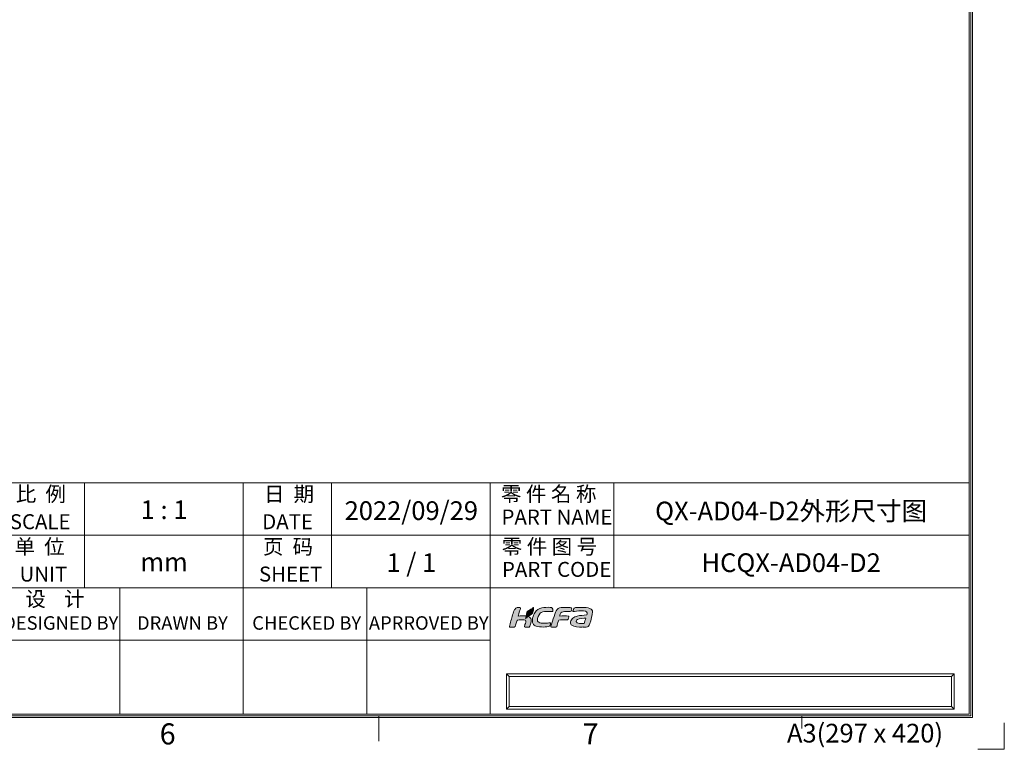
# Model space of a CAD drawing. Units: millimetres. Extents: x 0 to 427, y 0 to 299.
# Drawn here: x 295 to 427, y 0 to 98 of the extents above; entities that cross this region are included whole.
import ezdxf
from ezdxf.enums import TextEntityAlignment as Align

# ---------------------------------------------------------------- set-up
doc = ezdxf.new("R2010")
doc.units = ezdxf.units.MM
doc.header["$LTSCALE"] = 23.1
doc.header["$MEASUREMENT"] = 0
for name, color, linetype, lineweight in [('粗实线', 7, 'Continuous', 30), ('细实线层', 7, 'Continuous', 18), ('限高区域④', 3, 'Continuous', 18), ('限高区域⑤', 4, 'Continuous', 18)]:
    doc.layers.add(name, color=color, linetype=linetype, lineweight=lineweight)
doc.styles.add('鸿蒙CAD', font='txt')

# ---------------------------------------------------------------- blocks, each defined once
blk = doc.blocks.new('hcfa')
at = {"layer": '限高区域⑤'}
h = blk.add_hatch(color=164, dxfattribs=at)
edge = h.paths.add_edge_path(flags=0)
edge.add_spline(control_points=[(7.07, 2.36), (6.56, 2.36), (5.94, 2.45), (5.68, 1.95)], knot_values=[0, 0, 0, 0, 1.537659, 1.537659, 1.537659, 1.537659], weights=[1, 1, 1, 1], degree=3, periodic=0)
edge.add_spline(control_points=[(5.68, 1.95), (5.5, 1.6), (5.1, 0.37), (5.04, 0.05)], knot_values=[0, 0, 0, 0, 2.013709, 2.013709, 2.013709, 2.013709], weights=[1, 1, 1, 1], degree=3, periodic=0)
edge.add_line((5.04, 0.05), (5.05, 0))
edge.add_line((5.05, 0), (5.11, -0.03))
edge.add_line((5.11, -0.03), (5.37, -0.03))
edge.add_line((5.37, -0.03), (5.64, -0.03))
edge.add_spline(control_points=[(5.64, -0.03), (5.76, -0.03), (5.74, 0.02), (5.79, 0.22)], knot_values=[0, 0, 0, 0, 0.325713, 0.325713, 0.325713, 0.325713], weights=[1, 1, 1, 1], degree=3, periodic=0)
edge.add_spline(control_points=[(5.79, 0.22), (5.83, 0.33), (5.92, 0.77), (6.02, 0.82)], knot_values=[0, 0, 0, 0, 0.649887, 0.649887, 0.649887, 0.649887], weights=[1, 1, 1, 1], degree=3, periodic=0)
edge.add_spline(control_points=[(6.02, 0.82), (6.12, 0.94), (6.84, 0.81), (7.05, 0.86)], knot_values=[0, 0, 0, 0, 1.042012, 1.042012, 1.042012, 1.042012], weights=[1, 1, 1, 1], degree=3, periodic=0)
edge.add_spline(control_points=[(7.05, 0.86), (7.09, 0.87), (7.11, 0.89), (7.12, 0.92)], knot_values=[0, 0, 0, 0, 0.09894, 0.09894, 0.09894, 0.09894], weights=[1, 1, 1, 1], degree=3, periodic=0)
edge.add_spline(control_points=[(7.12, 0.92), (7.14, 0.97), (7.21, 1.14), (7.21, 1.2)], knot_values=[0, 0, 0, 0, 0.29547, 0.29547, 0.29547, 0.29547], weights=[1, 1, 1, 1], degree=3, periodic=0)
edge.add_spline(control_points=[(7.21, 1.2), (7.21, 1.24), (7.23, 1.29), (7.18, 1.3)], knot_values=[0, 0, 0, 0, 0.12492, 0.12492, 0.12492, 0.12492], weights=[1, 1, 1, 1], degree=3, periodic=0)
edge.add_spline(control_points=[(7.18, 1.3), (6.84, 1.38), (6.46, 1.35), (6.12, 1.32)], knot_values=[0, 0, 0, 0, 1.062134, 1.062134, 1.062134, 1.062134], weights=[1, 1, 1, 1], degree=3, periodic=0)
edge.add_spline(control_points=[(6.12, 1.32), (6.12, 1.37), (6.16, 1.49), (6.17, 1.54)], knot_values=[0, 0, 0, 0, 0.222512, 0.222512, 0.222512, 0.222512], weights=[1, 1, 1, 1], degree=3, periodic=0)
edge.add_line((6.17, 1.54), (6.24, 1.68))
edge.add_line((6.24, 1.68), (6.36, 1.79))
edge.add_line((6.36, 1.79), (6.51, 1.84))
edge.add_line((6.51, 1.84), (6.7, 1.86))
edge.add_line((6.7, 1.86), (6.94, 1.86))
edge.add_line((6.94, 1.86), (7.19, 1.86))
edge.add_spline(control_points=[(7.19, 1.86), (7.31, 1.86), (7.45, 1.84), (7.48, 1.91)], knot_values=[0, 0, 0, 0, 0.307412, 0.307412, 0.307412, 0.307412], weights=[1, 1, 1, 1], degree=3, periodic=0)
edge.add_spline(control_points=[(7.48, 1.91), (7.5, 1.96), (7.57, 2.13), (7.57, 2.19)], knot_values=[0, 0, 0, 0, 0.295458, 0.295458, 0.295458, 0.295458], weights=[1, 1, 1, 1], degree=3, periodic=0)
edge.add_spline(control_points=[(7.57, 2.19), (7.57, 2.25), (7.56, 2.29), (7.49, 2.32)], knot_values=[0, 0, 0, 0, 0.162305, 0.162305, 0.162305, 0.162305], weights=[1, 1, 1, 1], degree=3, periodic=0)
edge.add_spline(control_points=[(7.49, 2.32), (7.38, 2.36), (7.17, 2.36), (7.07, 2.36)], knot_values=[0, 0, 0, 0, 0.4222, 0.4222, 0.4222, 0.4222], weights=[1, 1, 1, 1], degree=3, periodic=0)
edge = h.paths.add_edge_path(flags=0)
edge.add_spline(control_points=[(3.72, 1.65), (4.08, 2.02), (4.83, 1.84), (5.23, 1.86)], knot_values=[0, 0, 0, 0, 1.564995, 1.564995, 1.564995, 1.564995], weights=[1, 1, 1, 1], degree=3, periodic=0)
edge.add_spline(control_points=[(5.23, 1.86), (5.27, 1.86), (5.31, 2.17), (5.2, 2.29)], knot_values=[0, 0, 0, 0, 0.452649, 0.452649, 0.452649, 0.452649], weights=[1, 1, 1, 1], degree=3, periodic=0)
edge.add_spline(control_points=[(5.2, 2.29), (5.15, 2.34), (5.05, 2.36), (4.95, 2.37)], knot_values=[0, 0, 0, 0, 0.26521, 0.26521, 0.26521, 0.26521], weights=[1, 1, 1, 1], degree=3, periodic=0)
edge.add_spline(control_points=[(4.95, 2.37), (4.27, 2.4), (3.51, 2.36), (3.08, 1.72)], knot_values=[0, 0, 0, 0, 2.081034, 2.081034, 2.081034, 2.081034], weights=[1, 1, 1, 1], degree=3, periodic=0)
edge.add_spline(control_points=[(3.08, 1.72), (2.87, 1.41), (2.66, 0.72), (2.88, 0.37)], knot_values=[0, 0, 0, 0, 1.416581, 1.416581, 1.416581, 1.416581], weights=[1, 1, 1, 1], degree=3, periodic=0)
edge.add_spline(control_points=[(2.88, 0.37), (2.95, 0.26), (3.06, 0.13), (3.25, 0.08)], knot_values=[0, 0, 0, 0, 0.485963, 0.485963, 0.485963, 0.485963], weights=[1, 1, 1, 1], degree=3, periodic=0)
edge.add_spline(control_points=[(3.25, 0.08), (3.71, -0.04), (4.59, -0.06), (4.85, 0.08)], knot_values=[0, 0, 0, 0, 1.622869, 1.622869, 1.622869, 1.622869], weights=[1, 1, 1, 1], degree=3, periodic=0)
edge.add_spline(control_points=[(4.85, 0.08), (4.96, 0.13), (5.03, 0.39), (5, 0.47)], knot_values=[0, 0, 0, 0, 0.439849, 0.439849, 0.439849, 0.439849], weights=[1, 1, 1, 1], degree=3, periodic=0)
edge.add_spline(control_points=[(5, 0.47), (4.99, 0.51), (4.61, 0.46), (4.52, 0.46)], knot_values=[0, 0, 0, 0, 0.489965, 0.489965, 0.489965, 0.489965], weights=[1, 1, 1, 1], degree=3, periodic=0)
edge.add_spline(control_points=[(4.52, 0.46), (4.29, 0.45), (3.89, 0.42), (3.69, 0.5)], knot_values=[0, 0, 0, 0, 0.834259, 0.834259, 0.834259, 0.834259], weights=[1, 1, 1, 1], degree=3, periodic=0)
edge.add_spline(control_points=[(3.69, 0.5), (3.51, 0.58), (3.39, 0.62), (3.39, 0.8)], knot_values=[0, 0, 0, 0, 0.459489, 0.459489, 0.459489, 0.459489], weights=[1, 1, 1, 1], degree=3, periodic=0)
edge.add_spline(control_points=[(3.39, 0.8), (3.39, 1.04), (3.54, 1.47), (3.72, 1.65)], knot_values=[0, 0, 0, 0, 0.925524, 0.925524, 0.925524, 0.925524], weights=[1, 1, 1, 1], degree=3, periodic=0)
edge = h.paths.add_edge_path(flags=0)
edge.add_spline(control_points=[(1.07, 1.31), (1.08, 1.43), (1.2, 1.78), (1.24, 1.9)], knot_values=[0, 0, 0, 0, 0.611736, 0.611736, 0.611736, 0.611736], weights=[1, 1, 1, 1], degree=3, periodic=0)
edge.add_spline(control_points=[(1.24, 1.9), (1.26, 1.97), (1.36, 2.23), (1.36, 2.28)], knot_values=[0, 0, 0, 0, 0.393712, 0.393712, 0.393712, 0.393712], weights=[1, 1, 1, 1], degree=3, periodic=0)
edge.add_spline(control_points=[(1.36, 2.28), (1.36, 2.39), (1.07, 2.39), (0.92, 2.35)], knot_values=[0, 0, 0, 0, 0.475712, 0.475712, 0.475712, 0.475712], weights=[1, 1, 1, 1], degree=3, periodic=0)
edge.add_spline(control_points=[(0.92, 2.35), (0.83, 2.31), (0.74, 2.24), (0.68, 2.17)], knot_values=[0, 0, 0, 0, 0.3056, 0.3056, 0.3056, 0.3056], weights=[1, 1, 1, 1], degree=3, periodic=0)
edge.add_spline(control_points=[(0.68, 2.17), (0.61, 2.08), (0.53, 1.93), (0.5, 1.82)], knot_values=[0, 0, 0, 0, 0.395977, 0.395977, 0.395977, 0.395977], weights=[1, 1, 1, 1], degree=3, periodic=0)
edge.add_spline(control_points=[(0.5, 1.82), (0.35, 1.34), (0.22, 0.86), (0.09, 0.38)], knot_values=[0, 0, 0, 0, 1.492002, 1.492002, 1.492002, 1.492002], weights=[1, 1, 1, 1], degree=3, periodic=0)
edge.add_spline(control_points=[(0.09, 0.38), (0.07, 0.32), (-0.01, 0.1), (-0.01, 0.05)], knot_values=[0, 0, 0, 0, 0.349975, 0.349975, 0.349975, 0.349975], weights=[1, 1, 1, 1], degree=3, periodic=0)
edge.add_line((-0.01, 0.05), (0, 0))
edge.add_line((0, 0), (0.06, -0.03))
edge.add_line((0.06, -0.03), (0.32, -0.03))
edge.add_line((0.32, -0.03), (0.59, -0.03))
edge.add_line((0.59, -0.03), (0.66, -0.01))
edge.add_line((0.66, -0.01), (0.7, 0.05))
edge.add_line((0.7, 0.05), (0.75, 0.22))
edge.add_line((0.75, 0.22), (0.82, 0.46))
edge.add_line((0.82, 0.46), (0.89, 0.69))
edge.add_spline(control_points=[(0.89, 0.69), (0.91, 0.76), (0.93, 0.77), (0.99, 0.8)], knot_values=[0, 0, 0, 0, 0.153682, 0.153682, 0.153682, 0.153682], weights=[1, 1, 1, 1], degree=3, periodic=0)
edge.add_spline(control_points=[(0.99, 0.8), (1.12, 0.86), (1.89, 0.9), (1.97, 0.81)], knot_values=[0, 0, 0, 0, 0.989394, 0.989394, 0.989394, 0.989394], weights=[1, 1, 1, 1], degree=3, periodic=0)
edge.add_spline(control_points=[(1.97, 0.81), (2.06, 0.7), (1.94, 0.45), (1.89, 0.3)], knot_values=[0, 0, 0, 0, 0.534984, 0.534984, 0.534984, 0.534984], weights=[1, 1, 1, 1], degree=3, periodic=0)
edge.add_line((1.89, 0.3), (1.83, 0.1))
edge.add_line((1.83, 0.1), (1.83, 0.01))
edge.add_line((1.83, 0.01), (1.86, -0.02))
edge.add_line((1.86, -0.02), (1.9, -0.03))
edge.add_line((1.9, -0.03), (2.14, -0.03))
edge.add_line((2.14, -0.03), (2.39, -0.03))
edge.add_spline(control_points=[(2.39, -0.03), (2.47, -0.03), (2.66, 0.65), (2.66, 0.77)], knot_values=[0, 0, 0, 0, 0.854359, 0.854359, 0.854359, 0.854359], weights=[1, 1, 1, 1], degree=3, periodic=0)
edge.add_spline(control_points=[(2.66, 0.77), (2.66, 0.98), (2.57, 1.1), (2.45, 1.19)], knot_values=[0, 0, 0, 0, 0.485363, 0.485363, 0.485363, 0.485363], weights=[1, 1, 1, 1], degree=3, periodic=0)
edge.add_spline(control_points=[(2.45, 1.19), (2.4, 1.22), (2.34, 1.25), (2.28, 1.27)], knot_values=[0, 0, 0, 0, 0.194624, 0.194624, 0.194624, 0.194624], weights=[1, 1, 1, 1], degree=3, periodic=0)
edge.add_spline(control_points=[(2.28, 1.27), (2.25, 1.27), (2.22, 1.27), (2.19, 1.26)], knot_values=[0, 0, 0, 0, 0.08842, 0.08842, 0.08842, 0.08842], weights=[1, 1, 1, 1], degree=3, periodic=0)
edge.add_spline(control_points=[(2.19, 1.26), (2.15, 1.09), (2.21, 1.14), (2.01, 1.05)], knot_values=[0, 0, 0, 0, 0.30703, 0.30703, 0.30703, 0.30703], weights=[1, 1, 1, 1], degree=3, periodic=0)
edge.add_spline(control_points=[(2.01, 1.05), (1.98, 1.04), (2, 1.04), (1.96, 1.03)], knot_values=[0, 0, 0, 0, 0.060036, 0.060036, 0.060036, 0.060036], weights=[1, 1, 1, 1], degree=3, periodic=0)
edge.add_spline(control_points=[(1.96, 1.03), (1.96, 1.1), (1.99, 1.22), (2.03, 1.33)], knot_values=[0, 0, 0, 0, 0.30846, 0.30846, 0.30846, 0.30846], weights=[1, 1, 1, 1], degree=3, periodic=0)
edge.add_spline(control_points=[(2.03, 1.33), (1.71, 1.37), (1.35, 1.32), (1.07, 1.31)], knot_values=[0, 0, 0, 0, 0.957715, 0.957715, 0.957715, 0.957715], weights=[1, 1, 1, 1], degree=3, periodic=0)
edge = h.paths.add_edge_path(flags=0)
edge.add_spline(control_points=[(9.76, 0.39), (9.93, 0.81), (10.07, 1.5), (10.1, 1.82)], knot_values=[0, 0, 0, 0, 1.476866, 1.476866, 1.476866, 1.476866], weights=[1, 1, 1, 1], degree=3, periodic=0)
edge.add_spline(control_points=[(10.1, 1.82), (10.09, 1.99), (10.01, 2.14), (9.78, 2.25)], knot_values=[0, 0, 0, 0, 0.565204, 0.565204, 0.565204, 0.565204], weights=[1, 1, 1, 1], degree=3, periodic=0)
edge.add_spline(control_points=[(9.78, 2.25), (9.53, 2.38), (9.13, 2.37), (8.82, 2.37)], knot_values=[0, 0, 0, 0, 0.980073, 0.980073, 0.980073, 0.980073], weights=[1, 1, 1, 1], degree=3, periodic=0)
edge.add_spline(control_points=[(8.82, 2.37), (8.55, 2.37), (8.28, 2.37), (8.04, 2.34)], knot_values=[0, 0, 0, 0, 0.776225, 0.776225, 0.776225, 0.776225], weights=[1, 1, 1, 1], degree=3, periodic=0)
edge.add_spline(control_points=[(8.04, 2.34), (7.98, 2.33), (7.9, 2.32), (7.86, 2.29)], knot_values=[0, 0, 0, 0, 0.194586, 0.194586, 0.194586, 0.194586], weights=[1, 1, 1, 1], degree=3, periodic=0)
edge.add_spline(control_points=[(7.86, 2.29), (7.79, 2.25), (7.73, 2), (7.71, 1.93)], knot_values=[0, 0, 0, 0, 0.401562, 0.401562, 0.401562, 0.401562], weights=[1, 1, 1, 1], degree=3, periodic=0)
edge.add_spline(control_points=[(7.71, 1.93), (7.7, 1.89), (7.68, 1.86), (7.72, 1.86)], knot_values=[0, 0, 0, 0, 0.087937, 0.087937, 0.087937, 0.087937], weights=[1, 1, 1, 1], degree=3, periodic=0)
edge.add_spline(control_points=[(7.72, 1.86), (8.06, 1.9), (9.44, 2.11), (9.44, 1.71)], knot_values=[0, 0, 0, 0, 1.829051, 1.829051, 1.829051, 1.829051], weights=[1, 1, 1, 1], degree=3, periodic=0)
edge.add_spline(control_points=[(9.44, 1.71), (9.44, 1.65), (9.43, 1.5), (9.4, 1.48)], knot_values=[0, 0, 0, 0, 0.229888, 0.229888, 0.229888, 0.229888], weights=[1, 1, 1, 1], degree=3, periodic=0)
edge.add_spline(control_points=[(9.4, 1.48), (9.39, 1.47), (9.38, 1.47), (9.36, 1.47)], knot_values=[0, 0, 0, 0, 0.043267, 0.043267, 0.043267, 0.043267], weights=[1, 1, 1, 1], degree=3, periodic=0)
edge.add_spline(control_points=[(9.36, 1.47), (8.99, 1.39), (8.61, 1.41), (8.23, 1.31)], knot_values=[0, 0, 0, 0, 1.144446, 1.144446, 1.144446, 1.144446], weights=[1, 1, 1, 1], degree=3, periodic=0)
edge.add_spline(control_points=[(8.23, 1.31), (8.05, 1.26), (7.85, 1.18), (7.71, 1.07)], knot_values=[0, 0, 0, 0, 0.580179, 0.580179, 0.580179, 0.580179], weights=[1, 1, 1, 1], degree=3, periodic=0)
edge.add_spline(control_points=[(7.71, 1.07), (7.64, 1.01), (7.57, 0.94), (7.52, 0.87)], knot_values=[0, 0, 0, 0, 0.273949, 0.273949, 0.273949, 0.273949], weights=[1, 1, 1, 1], degree=3, periodic=0)
edge.add_spline(control_points=[(7.52, 0.87), (7.44, 0.72), (7.38, 0.48), (7.47, 0.32)], knot_values=[0, 0, 0, 0, 0.568587, 0.568587, 0.568587, 0.568587], weights=[1, 1, 1, 1], degree=3, periodic=0)
edge.add_spline(control_points=[(7.47, 0.32), (7.5, 0.28), (7.53, 0.24), (7.57, 0.21)], knot_values=[0, 0, 0, 0, 0.150189, 0.150189, 0.150189, 0.150189], weights=[1, 1, 1, 1], degree=3, periodic=0)
edge.add_spline(control_points=[(7.57, 0.21), (7.78, -0.01), (8.48, -0.04), (8.78, -0.02)], knot_values=[0, 0, 0, 0, 1.257613, 1.257613, 1.257613, 1.257613], weights=[1, 1, 1, 1], degree=3, periodic=0)
edge.add_spline(control_points=[(8.78, -0.02), (8.82, -0.02), (8.85, -0.02), (8.96, -0.01)], knot_values=[0, 0, 0, 0, 0.175069, 0.175069, 0.175069, 0.175069], weights=[1, 1, 1, 1], degree=3, periodic=0)
edge.add_spline(control_points=[(8.96, -0.01), (8.96, -0.01), (8.95, -0.04), (8.95, -0.04)], knot_values=[0, 0, 0, 0, 0.027876, 0.027876, 0.027876, 0.027876], weights=[1, 1, 1, 1], degree=3, periodic=0)
edge.add_spline(control_points=[(8.95, -0.04), (8.95, -0.04), (8.95, -0.04), (8.96, -0.04)], knot_values=[0, 0, 0, 0, 0.003955, 0.003955, 0.003955, 0.003955], weights=[1, 1, 1, 1], degree=3, periodic=0)
edge.add_spline(control_points=[(8.96, -0.04), (9.17, -0.04), (9.51, -0.01), (9.57, 0.04)], knot_values=[0, 0, 0, 0, 0.620186, 0.620186, 0.620186, 0.620186], weights=[1, 1, 1, 1], degree=3, periodic=0)
edge.add_spline(control_points=[(9.57, 0.04), (9.64, 0.1), (9.72, 0.29), (9.76, 0.39)], knot_values=[0, 0, 0, 0, 0.400766, 0.400766, 0.400766, 0.400766], weights=[1, 1, 1, 1], degree=3, periodic=0)
edge = h.paths.add_edge_path(flags=0)
edge.add_spline(control_points=[(9.27, 1.06), (9.24, 0.91), (9.12, 0.54), (9.07, 0.41)], knot_values=[0, 0, 0, 0, 0.674769, 0.674769, 0.674769, 0.674769], weights=[1, 1, 1, 1], degree=3, periodic=0)
edge.add_spline(control_points=[(9.07, 0.41), (8.88, 0.41), (8.11, 0.36), (8.11, 0.65)], knot_values=[0, 0, 0, 0, 1.063898, 1.063898, 1.063898, 1.063898], weights=[1, 1, 1, 1], degree=3, periodic=0)
edge.add_spline(control_points=[(8.11, 0.65), (8.11, 0.76), (8.19, 0.85), (8.26, 0.9)], knot_values=[0, 0, 0, 0, 0.307152, 0.307152, 0.307152, 0.307152], weights=[1, 1, 1, 1], degree=3, periodic=0)
edge.add_spline(control_points=[(8.26, 0.9), (8.43, 1.01), (9.09, 1.06), (9.27, 1.06)], knot_values=[0, 0, 0, 0, 1.034719, 1.034719, 1.034719, 1.034719], weights=[1, 1, 1, 1], degree=3, periodic=0)
h = blk.add_hatch(color=82, dxfattribs=at)
edge = h.paths.add_edge_path(flags=0)
edge.add_spline(control_points=[(2.71, 1.97), (2.54, 1.64), (2.3, 1.69), (2.12, 1.4)], knot_values=[0, 0, 0, 0, 0.82939, 0.82939, 0.82939, 0.82939], weights=[1, 1, 1, 1], degree=3, periodic=0)
edge.add_spline(control_points=[(2.12, 1.4), (2.08, 1.35), (2.02, 1.18), (2.02, 1.11)], knot_values=[0, 0, 0, 0, 0.312404, 0.312404, 0.312404, 0.312404], weights=[1, 1, 1, 1], degree=3, periodic=0)
edge.add_spline(control_points=[(2.02, 1.11), (2.03, 1.11), (2.03, 1.11), (2.04, 1.12)], knot_values=[0, 0, 0, 0, 0.027389, 0.027389, 0.027389, 0.027389], weights=[1, 1, 1, 1], degree=3, periodic=0)
edge.add_spline(control_points=[(2.04, 1.12), (2.14, 1.16), (2.1, 1.13), (2.13, 1.24)], knot_values=[0, 0, 0, 0, 0.167444, 0.167444, 0.167444, 0.167444], weights=[1, 1, 1, 1], degree=3, periodic=0)
edge.add_spline(control_points=[(2.13, 1.24), (2.14, 1.27), (2.14, 1.28), (2.15, 1.31)], knot_values=[0, 0, 0, 0, 0.070921, 0.070921, 0.070921, 0.070921], weights=[1, 1, 1, 1], degree=3, periodic=0)
edge.add_spline(control_points=[(2.15, 1.31), (2.51, 1.32), (2.84, 1.56), (2.9, 1.92)], knot_values=[0, 0, 0, 0, 1.055102, 1.055102, 1.055102, 1.055102], weights=[1, 1, 1, 1], degree=3, periodic=0)
edge.add_spline(control_points=[(2.9, 1.92), (2.91, 1.98), (2.92, 2.04), (2.92, 2.11)], knot_values=[0, 0, 0, 0, 0.188525, 0.188525, 0.188525, 0.188525], weights=[1, 1, 1, 1], degree=3, periodic=0)
edge.add_spline(control_points=[(2.92, 2.11), (2.92, 2.11), (2.92, 2.25), (2.92, 2.25)], knot_values=[0, 0, 0, 0, 0.144713, 0.144713, 0.144713, 0.144713], weights=[1, 1, 1, 1], degree=3, periodic=0)
edge.add_spline(control_points=[(2.92, 2.25), (2.92, 2.29), (2.92, 2.32), (2.92, 2.37)], knot_values=[0, 0, 0, 0, 0.119576, 0.119576, 0.119576, 0.119576], weights=[1, 1, 1, 1], degree=3, periodic=0)
edge.add_spline(control_points=[(2.92, 2.37), (2.87, 2.37), (2.88, 2.33), (2.79, 2.25)], knot_values=[0, 0, 0, 0, 0.180649, 0.180649, 0.180649, 0.180649], weights=[1, 1, 1, 1], degree=3, periodic=0)
edge.add_spline(control_points=[(2.79, 2.25), (2.66, 2.14), (2.52, 2.13), (2.35, 2.01)], knot_values=[0, 0, 0, 0, 0.50668, 0.50668, 0.50668, 0.50668], weights=[1, 1, 1, 1], degree=3, periodic=0)
edge.add_spline(control_points=[(2.35, 2.01), (2.26, 1.95), (2.18, 1.87), (2.13, 1.77)], knot_values=[0, 0, 0, 0, 0.326484, 0.326484, 0.326484, 0.326484], weights=[1, 1, 1, 1], degree=3, periodic=0)
edge.add_spline(control_points=[(2.13, 1.77), (2.11, 1.72), (2.08, 1.67), (2.07, 1.6)], knot_values=[0, 0, 0, 0, 0.179769, 0.179769, 0.179769, 0.179769], weights=[1, 1, 1, 1], degree=3, periodic=0)
edge.add_spline(control_points=[(2.07, 1.6), (2.07, 1.59), (2.05, 1.39), (2.08, 1.39)], knot_values=[0, 0, 0, 0, 0.221687, 0.221687, 0.221687, 0.221687], weights=[1, 1, 1, 1], degree=3, periodic=0)
edge.add_spline(control_points=[(2.08, 1.39), (2.1, 1.46), (2.17, 1.57), (2.3, 1.65)], knot_values=[0, 0, 0, 0, 0.3504, 0.3504, 0.3504, 0.3504], weights=[1, 1, 1, 1], degree=3, periodic=0)
edge.add_spline(control_points=[(2.3, 1.65), (2.49, 1.77), (2.61, 1.83), (2.71, 1.97)], knot_values=[0, 0, 0, 0, 0.521681, 0.521681, 0.521681, 0.521681], weights=[1, 1, 1, 1], degree=3, periodic=0)
at = {"layer": '限高区域④', "color": 164}
for points, knots in [([(-0.01, 0.05), (-0.01, 0.02), (-0.01, -0.03), (0.06, -0.03), (0.06, -0.03), (0.06, -0.03), (0.59, -0.03), (0.59, -0.03), (0.59, -0.03), (0.71, -0.03), (0.72, 0.1), (0.75, 0.22), (0.75, 0.22), (0.75, 0.22), (0.89, 0.69), (0.89, 0.69), (0.89, 0.69), (0.91, 0.76), (0.93, 0.77), (0.99, 0.8), (0.99, 0.8), (1.12, 0.86), (1.89, 0.9), (1.97, 0.81), (1.97, 0.81), (2.06, 0.7), (1.94, 0.45), (1.89, 0.3), (1.89, 0.3), (1.87, 0.21), (1.75, -0.03), (1.9, -0.03), (1.9, -0.03), (1.9, -0.03), (2.39, -0.03), (2.39, -0.03), (2.39, -0.03), (2.47, -0.03), (2.66, 0.65), (2.66, 0.77), (2.66, 0.77), (2.66, 0.98), (2.57, 1.1), (2.45, 1.19), (2.45, 1.19), (2.4, 1.22), (2.34, 1.25), (2.28, 1.27), (2.28, 1.27), (2.25, 1.27), (2.22, 1.27), (2.19, 1.26), (2.19, 1.26), (2.15, 1.09), (2.21, 1.14), (2.01, 1.05), (2.01, 1.05), (1.98, 1.04), (2, 1.04), (1.96, 1.03), (1.96, 1.03), (1.96, 1.1), (1.99, 1.22), (2.03, 1.33), (2.03, 1.33), (1.71, 1.37), (1.35, 1.32), (1.07, 1.31), (1.07, 1.31), (1.08, 1.43), (1.2, 1.78), (1.24, 1.9), (1.24, 1.9), (1.26, 1.97), (1.36, 2.23), (1.36, 2.28), (1.36, 2.28), (1.36, 2.39), (1.07, 2.39), (0.92, 2.35), (0.92, 2.35), (0.83, 2.31), (0.74, 2.24), (0.68, 2.17), (0.68, 2.17), (0.61, 2.08), (0.53, 1.93), (0.5, 1.82), (0.5, 1.82), (0.35, 1.34), (0.22, 0.86), (0.09, 0.38), (0.09, 0.38), (0.07, 0.32), (-0.01, 0.1), (-0.01, 0.05)], [0, 0, 0, 0, 0.447956, 0.447956, 0.447956, 0.447956, 0.895911, 0.895911, 0.895911, 0.895911, 1.343867, 1.343867, 1.343867, 1.343867, 1.791822, 1.791822, 1.791822, 1.791822, 2.239778, 2.239778, 2.239778, 2.239778, 2.687733, 2.687733, 2.687733, 2.687733, 3.135689, 3.135689, 3.135689, 3.135689, 3.583645, 3.583645, 3.583645, 3.583645, 4.0316, 4.0316, 4.0316, 4.0316, 4.479556, 4.479556, 4.479556, 4.479556, 4.927511, 4.927511, 4.927511, 4.927511, 5.375467, 5.375467, 5.375467, 5.375467, 5.823423, 5.823423, 5.823423, 5.823423, 6.271378, 6.271378, 6.271378, 6.271378, 6.719334, 6.719334, 6.719334, 6.719334, 7.167289, 7.167289, 7.167289, 7.167289, 7.615245, 7.615245, 7.615245, 7.615245, 8.0632, 8.0632, 8.0632, 8.0632, 8.511156, 8.511156, 8.511156, 8.511156, 8.959112, 8.959112, 8.959112, 8.959112, 9.407067, 9.407067, 9.407067, 9.407067, 9.855023, 9.855023, 9.855023, 9.855023, 10.302978, 10.302978, 10.302978, 10.302978, 11.198889, 11.198889, 11.198889, 11.198889]), ([(2.88, 0.37), (2.95, 0.26), (3.06, 0.13), (3.25, 0.08), (3.25, 0.08), (3.71, -0.04), (4.59, -0.06), (4.85, 0.08), (4.85, 0.08), (4.96, 0.13), (5.03, 0.39), (5, 0.47), (5, 0.47), (4.99, 0.51), (4.61, 0.46), (4.52, 0.46), (4.52, 0.46), (4.29, 0.45), (3.89, 0.42), (3.69, 0.5), (3.69, 0.5), (3.51, 0.58), (3.39, 0.62), (3.39, 0.8), (3.39, 0.8), (3.39, 1.04), (3.54, 1.47), (3.72, 1.65), (3.72, 1.65), (4.08, 2.02), (4.83, 1.84), (5.23, 1.86), (5.23, 1.86), (5.27, 1.86), (5.31, 2.17), (5.2, 2.29), (5.2, 2.29), (5.15, 2.34), (5.05, 2.36), (4.95, 2.37), (4.95, 2.37), (4.27, 2.4), (3.51, 2.36), (3.08, 1.72), (3.08, 1.72), (2.87, 1.41), (2.66, 0.72), (2.88, 0.37)], [0, 0, 0, 0, 0.839975, 0.839975, 0.839975, 0.839975, 1.679949, 1.679949, 1.679949, 1.679949, 2.519924, 2.519924, 2.519924, 2.519924, 3.359898, 3.359898, 3.359898, 3.359898, 4.199873, 4.199873, 4.199873, 4.199873, 5.039847, 5.039847, 5.039847, 5.039847, 5.879822, 5.879822, 5.879822, 5.879822, 6.719796, 6.719796, 6.719796, 6.719796, 7.559771, 7.559771, 7.559771, 7.559771, 8.399745, 8.399745, 8.399745, 8.399745, 9.23972, 9.23972, 9.23972, 9.23972, 10.919669, 10.919669, 10.919669, 10.919669]), ([(5.04, 0.05), (5.04, 0.02), (5.04, -0.03), (5.11, -0.03), (5.11, -0.03), (5.11, -0.03), (5.64, -0.03), (5.64, -0.03), (5.64, -0.03), (5.76, -0.03), (5.74, 0.02), (5.79, 0.22), (5.79, 0.22), (5.83, 0.33), (5.92, 0.77), (6.02, 0.82), (6.02, 0.82), (6.12, 0.94), (6.84, 0.81), (7.05, 0.86), (7.05, 0.86), (7.09, 0.87), (7.11, 0.89), (7.12, 0.92), (7.12, 0.92), (7.14, 0.97), (7.21, 1.14), (7.21, 1.2), (7.21, 1.2), (7.21, 1.24), (7.23, 1.29), (7.18, 1.3), (7.18, 1.3), (6.84, 1.38), (6.46, 1.35), (6.12, 1.32), (6.12, 1.32), (6.12, 1.37), (6.16, 1.49), (6.17, 1.54), (6.17, 1.54), (6.24, 1.77), (6.43, 1.86), (6.7, 1.86), (6.7, 1.86), (6.7, 1.86), (7.19, 1.86), (7.19, 1.86), (7.19, 1.86), (7.31, 1.86), (7.45, 1.84), (7.48, 1.91), (7.48, 1.91), (7.5, 1.96), (7.57, 2.13), (7.57, 2.19), (7.57, 2.19), (7.57, 2.25), (7.56, 2.29), (7.49, 2.32), (7.49, 2.32), (7.38, 2.36), (7.17, 2.36), (7.07, 2.36), (7.07, 2.36), (6.56, 2.36), (5.94, 2.45), (5.68, 1.95), (5.68, 1.95), (5.5, 1.6), (5.1, 0.37), (5.04, 0.05)], [0, 0, 0, 0, 0.541079, 0.541079, 0.541079, 0.541079, 1.082157, 1.082157, 1.082157, 1.082157, 1.623236, 1.623236, 1.623236, 1.623236, 2.164314, 2.164314, 2.164314, 2.164314, 2.705393, 2.705393, 2.705393, 2.705393, 3.246471, 3.246471, 3.246471, 3.246471, 3.78755, 3.78755, 3.78755, 3.78755, 4.328628, 4.328628, 4.328628, 4.328628, 4.869707, 4.869707, 4.869707, 4.869707, 5.410785, 5.410785, 5.410785, 5.410785, 5.951864, 5.951864, 5.951864, 5.951864, 6.492942, 6.492942, 6.492942, 6.492942, 7.034021, 7.034021, 7.034021, 7.034021, 7.575099, 7.575099, 7.575099, 7.575099, 8.116178, 8.116178, 8.116178, 8.116178, 8.657256, 8.657256, 8.657256, 8.657256, 9.198335, 9.198335, 9.198335, 9.198335, 10.280492, 10.280492, 10.280492, 10.280492]), ([(10.1, 1.82), (10.07, 1.5), (9.93, 0.81), (9.76, 0.39), (9.76, 0.39), (9.72, 0.29), (9.64, 0.1), (9.57, 0.04), (9.57, 0.04), (9.51, -0.01), (9.17, -0.04), (8.96, -0.04), (8.96, -0.04), (8.95, -0.04), (8.95, -0.04), (8.95, -0.04), (8.95, -0.04), (8.95, -0.04), (8.96, -0.01), (8.96, -0.01), (8.96, -0.01), (8.85, -0.02), (8.82, -0.02), (8.78, -0.02), (8.78, -0.02), (8.48, -0.04), (7.78, -0.01), (7.57, 0.21), (7.57, 0.21), (7.53, 0.24), (7.5, 0.28), (7.47, 0.32), (7.47, 0.32), (7.38, 0.48), (7.44, 0.72), (7.52, 0.87), (7.52, 0.87), (7.57, 0.94), (7.64, 1.01), (7.71, 1.07), (7.71, 1.07), (7.85, 1.18), (8.05, 1.26), (8.23, 1.31), (8.23, 1.31), (8.61, 1.41), (8.99, 1.39), (9.36, 1.47), (9.36, 1.47), (9.38, 1.47), (9.39, 1.47), (9.4, 1.48), (9.4, 1.48), (9.43, 1.5), (9.44, 1.65), (9.44, 1.71), (9.44, 1.71), (9.44, 2.11), (8.06, 1.9), (7.72, 1.86), (7.72, 1.86), (7.68, 1.86), (7.7, 1.89), (7.71, 1.93), (7.71, 1.93), (7.73, 2), (7.79, 2.25), (7.86, 2.29), (7.86, 2.29), (7.9, 2.32), (7.98, 2.33), (8.04, 2.34), (8.04, 2.34), (8.28, 2.37), (8.55, 2.37), (8.82, 2.37), (8.82, 2.37), (9.13, 2.37), (9.53, 2.38), (9.78, 2.25), (9.78, 2.25), (10.01, 2.14), (10.09, 1.99), (10.1, 1.82)], [0, 0, 0, 0, 0.530859, 0.530859, 0.530859, 0.530859, 1.061719, 1.061719, 1.061719, 1.061719, 1.592578, 1.592578, 1.592578, 1.592578, 2.123437, 2.123437, 2.123437, 2.123437, 2.654297, 2.654297, 2.654297, 2.654297, 3.185156, 3.185156, 3.185156, 3.185156, 3.716015, 3.716015, 3.716015, 3.716015, 4.246875, 4.246875, 4.246875, 4.246875, 4.777734, 4.777734, 4.777734, 4.777734, 5.308593, 5.308593, 5.308593, 5.308593, 5.839453, 5.839453, 5.839453, 5.839453, 6.370312, 6.370312, 6.370312, 6.370312, 6.901171, 6.901171, 6.901171, 6.901171, 7.432031, 7.432031, 7.432031, 7.432031, 7.96289, 7.96289, 7.96289, 7.96289, 8.493749, 8.493749, 8.493749, 8.493749, 9.024609, 9.024609, 9.024609, 9.024609, 9.555468, 9.555468, 9.555468, 9.555468, 10.086327, 10.086327, 10.086327, 10.086327, 10.617187, 10.617187, 10.617187, 10.617187, 11.678906, 11.678906, 11.678906, 11.678906]), ([(9.07, 0.41), (8.88, 0.41), (8.11, 0.36), (8.11, 0.65), (8.11, 0.65), (8.11, 0.76), (8.19, 0.85), (8.26, 0.9), (8.26, 0.9), (8.43, 1.01), (9.09, 1.06), (9.27, 1.06), (9.27, 1.06), (9.24, 0.91), (9.12, 0.54), (9.07, 0.41)], [0, 0, 0, 0, 0.606721, 0.606721, 0.606721, 0.606721, 1.213442, 1.213442, 1.213442, 1.213442, 1.820163, 1.820163, 1.820163, 1.820163, 3.033606, 3.033606, 3.033606, 3.033606])]:
    blk.add_open_spline(points, degree=3, knots=knots, dxfattribs=at)
at = {"layer": '限高区域④', "color": 82}
blk.add_open_spline([(2.02, 1.11), (2.03, 1.11), (2.03, 1.11), (2.04, 1.12), (2.04, 1.12), (2.14, 1.16), (2.1, 1.13), (2.13, 1.24), (2.13, 1.24), (2.14, 1.27), (2.14, 1.28), (2.15, 1.31), (2.15, 1.31), (2.51, 1.32), (2.84, 1.56), (2.9, 1.92), (2.9, 1.92), (2.91, 1.98), (2.92, 2.04), (2.92, 2.11), (2.92, 2.11), (2.92, 2.11), (2.92, 2.25), (2.92, 2.25), (2.92, 2.25), (2.92, 2.29), (2.92, 2.32), (2.92, 2.37), (2.92, 2.37), (2.87, 2.37), (2.88, 2.33), (2.79, 2.25), (2.79, 2.25), (2.66, 2.14), (2.52, 2.13), (2.35, 2.01), (2.35, 2.01), (2.26, 1.95), (2.18, 1.87), (2.13, 1.77), (2.13, 1.77), (2.11, 1.72), (2.08, 1.67), (2.07, 1.6), (2.07, 1.6), (2.07, 1.59), (2.05, 1.39), (2.08, 1.39), (2.08, 1.39), (2.1, 1.46), (2.17, 1.57), (2.3, 1.65), (2.3, 1.65), (2.49, 1.77), (2.61, 1.83), (2.71, 1.97), (2.71, 1.97), (2.54, 1.64), (2.3, 1.69), (2.12, 1.4), (2.12, 1.4), (2.08, 1.35), (2.02, 1.18), (2.02, 1.11)], degree=3, knots=[0, 0, 0, 0, 0.303347, 0.303347, 0.303347, 0.303347, 0.606694, 0.606694, 0.606694, 0.606694, 0.910042, 0.910042, 0.910042, 0.910042, 1.213389, 1.213389, 1.213389, 1.213389, 1.516736, 1.516736, 1.516736, 1.516736, 1.820083, 1.820083, 1.820083, 1.820083, 2.12343, 2.12343, 2.12343, 2.12343, 2.426777, 2.426777, 2.426777, 2.426777, 2.730125, 2.730125, 2.730125, 2.730125, 3.033472, 3.033472, 3.033472, 3.033472, 3.336819, 3.336819, 3.336819, 3.336819, 3.640166, 3.640166, 3.640166, 3.640166, 3.943513, 3.943513, 3.943513, 3.943513, 4.24686, 4.24686, 4.24686, 4.24686, 4.550208, 4.550208, 4.550208, 4.550208, 5.156902, 5.156902, 5.156902, 5.156902], dxfattribs=at)
blk = doc.blocks.new('Plastic_A3')
at = {"layer": '细实线层'}
for p, q in [((647.81, 629.11), (647.81, 339.15)), ((648.03, 629.33), (648.03, 338.92)), ((648.26, 629.56), (648.26, 338.7)), ((647.81, 370.07), (517.81, 370.07)), ((529.6, 356.07), (529.6, 370.07)), ((550.81, 370.07), (550.81, 339.15)), ((562.6, 356.07), (562.6, 370.07)), ((583.81, 370.07), (583.81, 339.15)), ((600.31, 370.07), (600.31, 356.07)), ((647.81, 363.07), (467.84, 363.07)), ((647.81, 356.07), (467.84, 356.07)), ((534.31, 356.07), (534.31, 339.15)), ((567.31, 356.07), (567.31, 339.15)), ((583.81, 349.07), (467.84, 349.07)), ((586.34, 344.21), (585.99, 344.57)), ((645.78, 344.57), (645.43, 344.21)), ((585.99, 339.83), (586.34, 340.18)), ((645.78, 339.83), (645.43, 340.18)), ((648.26, 338.7), (229.71, 338.7)), ((648.03, 338.92), (229.93, 338.92)), ((647.81, 339.15), (230.16, 339.15)), ((568.93, 338.92), (568.93, 335.53)), ((625.43, 338.92), (625.43, 337.23)), ((652.5, 334.46), (652.5, 337.99)), ((652.5, 334.46), (648.96, 334.46))]:
    blk.add_line(p, q, dxfattribs=at)
for points in [[(585.99, 344.57), (645.78, 344.57), (645.78, 339.83), (585.99, 339.83)], [(586.34, 344.21), (645.43, 344.21), (645.43, 340.18), (586.34, 340.18)]]:
    blk.add_lwpolyline(points, close=True, dxfattribs=at)
at = {"layer": '细实线层', "xscale": 1.1, "yscale": 1.1, "zscale": 1.1}
blk.add_blockref('hcfa', (586.38, 350.83), dxfattribs=at)
at = {"layer": '细实线层', "style": '鸿蒙CAD'}
for s, height, p in [('SCALE', 2, (519.63, 363.89)), ('DATE', 2, (553.35, 363.89)), ('UNIT', 2, (520.93, 356.89)), ('SHEET', 2, (552.92, 356.89)), ('6', 2.82, (539.65, 335.11)), ('7', 2.82, (596.15, 335.11))]:
    blk.add_text(s, height=height, dxfattribs=at).set_placement(p)
for s, insert, char_height, width, attachment_point in [('比  例', (520.44, 366.97), 2, 9.1295, 7), ('日  期', (553.59, 366.97), 2, 11.0714, 7), ('零 件 名 称', (585.25, 366.97), 2, 22.0446, 7), ('PART NAME', (585.32, 363.89), 2, 19.0714, 7), ('单  位', (520.27, 359.93), 2, 9.7857, 7), ('页  码', (553.46, 359.93), 2, 9.3482, 7), ('零 件 图 号', (585.35, 359.93), 2, 21.9509, 7), ('PART CODE', (585.38, 356.89), 2, 18.4286, 7), ('设    计', (521.71, 352.93), 2, 16.7366, 7), ('DESIGNED BY', (518.74, 349.89), 1.8, 21.2143, 7), ('DRAWN BY', (536.62, 349.89), 1.8, 17.7857, 7), ('CHECKED BY', (552.02, 349.89), 1.8, 20.3571, 7), ('APRROVED BY ', (567.6, 349.89), 1.8, 23.7857, 7), ('{\\T1.1;A3(297 x 420)}', (623.46, 337.87), 2.5, 26.2712, 1)]:
    blk.add_mtext(s, dxfattribs=dict(at, insert=insert, char_height=char_height, width=width, attachment_point=attachment_point))
blk.add_attdef('V1.0', (231.67, 610.16), '', height=2.5, dxfattribs=at)
for tag, height, p in [('XXXE', 2.5, (540.24, 365.07)), ('XXXC', 2.5, (573.27, 365.07)), ('XXXA', 2.5, (624.03, 365.07)), ('XXXG', 2.5, (497.76, 358.07)), ('XXXD', 2.5, (573.27, 358.07)), ('XXXB', 2.5, (624.03, 358.07)), ('mm', 2.5, (540.24, 358.07)), ('XXXK', 2, (514.01, 357.04)), ('XXXM', 2.5, (501.13, 341.19))]:
    blk.add_attdef(tag, text='', height=height, dxfattribs=at).set_placement(p, align=Align.CENTER)
blk.add_attdef('XXXJ', text='', height=2.5, dxfattribs=at).set_placement((503.31, 352.09), align=Align.MIDDLE_RIGHT)

msp = doc.modelspace()

# ---------------------------------------------------------------- block references
at = {"layer": '细实线层'}
ref = msp.add_blockref('Plastic_A3', (-225.46, -334.46), dxfattribs=at)
ref.add_attrib('XXXA', 'QX-AD04-D2外形尺寸图', dxfattribs={"layer": '粗实线', "height": 2.5, "style": '鸿蒙CAD'}).set_placement((398.56, 33.11), align=Align.TOP_CENTER)
ref.add_attrib('XXXB', 'HCQX-AD04-D2', dxfattribs={"layer": '粗实线', "height": 2.5, "style": '鸿蒙CAD'}).set_placement((398.56, 26.2), align=Align.TOP_CENTER)
ref.add_attrib('XXXC', '2022/09/29', dxfattribs={"layer": '粗实线', "height": 2.5, "style": '鸿蒙CAD'}).set_placement((347.81, 33.16), align=Align.TOP_CENTER)
ref.add_attrib('XXXD', '1 / 1', dxfattribs={"layer": '粗实线', "height": 2.5, "style": '鸿蒙CAD'}).set_placement((347.81, 26.2), align=Align.TOP_CENTER)
ref.add_attrib('mm', 'mm', dxfattribs={"layer": '粗实线', "height": 2.5, "style": '鸿蒙CAD'}).set_placement((314.78, 26.3), align=Align.TOP_CENTER)
ref.add_attrib('XXXE', '1 : 1', dxfattribs={"layer": '粗实线', "height": 2.5, "style": '鸿蒙CAD'}).set_placement((314.78, 33.28), align=Align.TOP_CENTER)

doc.saveas('drawing.dxf')
